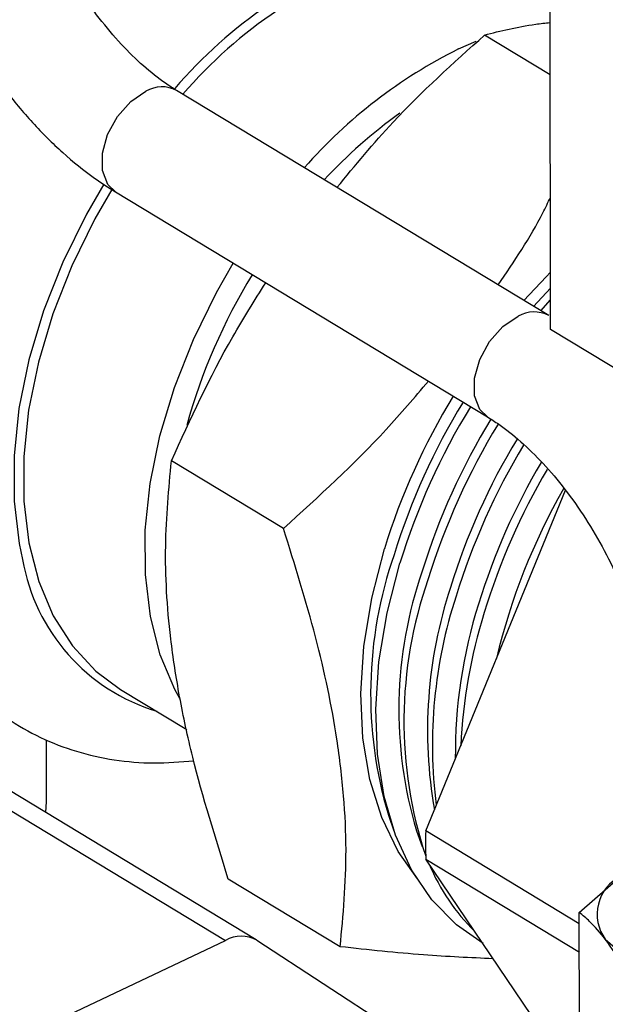
# Model space of a CAD drawing. Extents: x 19.1 to 29.8, y 0.6 to 8.7.
# Drawn here: x 23.4 to 23.5, y 4.3 to 4.4 of the extents above; entities that cross this region are included whole.
import ezdxf

# ---------------------------------------------------------------- set-up
doc = ezdxf.new("R2010")
doc.units = 0
doc.header["$MEASUREMENT"] = 0
doc.layers.get('0').update_dxf_attribs({"linetype": 'CONTINUOUS'})
doc.layers.add('D7', color=7, linetype='CONTINUOUS')

# ---------------------------------------------------------------- blocks, each defined once
blk = doc.blocks.new('A$C24733576')
for p, q in [((1.596445275657857, 0.8846527805672046), (1.596401239765257, 0.9110541738258)), ((1.59642657399192, 0.8958652258679773), (1.593537729087416, 0.8976115067987536)), ((1.592394375071592, 0.8970014773627746), (1.593174141597075, 0.8973461139798609)), ((1.596363054009252, 0.8852674184292297), (1.579984819811415, 0.8951679146500098)), ((1.57729045538138, 0.8907106702184784), (1.593668689579218, 0.8808101739976983)), ((1.595696449289697, 0.8856703750255885), (1.596442228225278, 0.8864798461986112)), ((1.596014643934652, 0.8854780292060234), (1.596443102040048, 0.8859559570238638)), ((1.637821867315552, 0.8596410006410249), (1.596445275657857, 0.8846527805672046)), ((1.584683633774794, 0.8759033576988244), (1.579757798693016, 0.8788809809897256)), ((1.590947717115448, 0.86260334359525), (1.597101714545005, 0.877583062997136)), ((1.577516558084746, 0.8688266662647699), (1.580428716643972, 0.867066292438043)), ((1.574259859440289, 0.863888411769814), (1.574255315207935, 0.8666128726247013)), ((1.570068792862038, 0.8650762104377812), (1.582136965428866, 0.8577811079593118)), ((1.583487817301595, 0.8578096140701952), (1.571419644734775, 0.8651047165486645)), ((1.574230560312621, 0.8634055431994945), (1.574259859440289, 0.863888411769814)), ((1.589305600013766, 0.8632915391611462), (1.589548554451454, 0.862606766052755)), ((1.590544309636329, 0.8626012231099551), (1.590787264074017, 0.8619164500015639)), ((1.597707788311318, 0.8585169409636553), (1.590947717115448, 0.86260334359525)), ((1.590949804298731, 0.8613519883148282), (1.597709875494601, 0.8572655856832334)), ((1.598927935397249, 0.849593229968093), (1.590949804298731, 0.8613519883148282)), ((1.587183118906324, 0.8575037731423603), (1.582257283824546, 0.8604813964332614)), ((1.597706968517826, 0.8590084420790447), (1.599541465698238, 0.8606025468011005)), ((1.597718826825243, 0.8518988816949218), (1.597706968517826, 0.8590084420790447)), ((1.565968023634177, 0.8501207154070176), (1.582136965428866, 0.8577811079593118)), ((1.583518145755839, 0.8577905642752182), (1.594972810500686, 0.8503192980410468))]:
    blk.add_line(p, q)
at = {"flags": 128}
for points in [[(1.57729045538138, 0.8907106702184784), (1.576949195280989, 0.8910384283295762), (1.576716162576936, 0.8916466032391206), (1.57671488811819, 0.8924106955436564), (1.576945525623273, 0.8932385444344586), (1.577380256805228, 0.894030299117544), (1.577966646667555, 0.8946904622930809), (1.578633967938678, 0.8951394085391264)], [(1.576776448345058, 0.8910525625000147), (1.576011711009478, 0.8897279464894687), (1.574976348302897, 0.8876255944851312), (1.574128464449451, 0.8854780016869928), (1.573481431084019, 0.8833190369163901), (1.573045452309287, 0.8811827483374586), (1.57282740377098, 0.8791028264972454), (1.572830724224794, 0.8771120730056534), (1.573055361305194, 0.875241883234466), (1.573205339168517, 0.8745390708654135)], [(1.577134448621074, 0.8908171964218567), (1.576388810467364, 0.8895249675603498), (1.575369718377146, 0.8874556537973035), (1.57453515892955, 0.8853418101947899), (1.573898293625611, 0.8832167733291652), (1.573469166211609, 0.8811140563012376), (1.573254544283209, 0.8790668202146392), (1.573257812556442, 0.8771073512054155), (1.573478919488679, 0.8752665512703715), (1.573914378091516, 0.8735734509241251), (1.574557320922658, 0.872054751370543), (1.575397608389579, 0.8707344034088145), (1.576421988656968, 0.8696332297150349), (1.577516558084746, 0.8688266662647699)], [(1.580125770582832, 0.8684253049024022), (1.579906946853114, 0.868820950298506), (1.579264004021972, 0.8703396498520863), (1.578828545419128, 0.8720327501983345), (1.578607438486898, 0.8738735501333785), (1.578604170213666, 0.8758330191426005), (1.578818792142059, 0.8778802552292007), (1.579247919556067, 0.8799829722571282), (1.579884784860006, 0.8821080091227529), (1.580719344307603, 0.8842218527252665), (1.581738436397821, 0.8862911664883111), (1.582478618502584, 0.8875744719718384)], [(1.595265443126593, 0.8859309143998182), (1.596241972056191, 0.8869781770528871), (1.596441062492552, 0.8871787526201746)], [(1.593662565097205, 0.8808139049252262), (1.593327429478826, 0.8811379321087962), (1.593094396774774, 0.8817461070183406), (1.593093122316027, 0.8825101993228781), (1.593323759821104, 0.8833380482136786), (1.593758491003058, 0.8841298028967657), (1.594344880865393, 0.8847899660723009), (1.595012202136516, 0.8852389123183464)], [(1.590592037313741, 0.8604870718820692), (1.589738319753863, 0.8616932897315799), (1.589012745864949, 0.8631828427302715), (1.588492207685356, 0.8648558064745195), (1.588184596043284, 0.8666868205392877), (1.588094574017667, 0.8686481286177816), (1.588223506250642, 0.8707099992787821), (1.58856943826099, 0.8728411766648225), (1.589127126072057, 0.8750093542991344)], [(1.593468637095071, 0.8576395466662454), (1.592301200873088, 0.8584640001460038), (1.591222164336003, 0.859568033031735), (1.590323334121742, 0.8608920288431801), (1.589617817198807, 0.8624166807400258), (1.589115901592635, 0.8641197558644027), (1.588824906362966, 0.8659764195460014), (1.588749074875523, 0.8679595974475074), (1.58888951292414, 0.8700403703693844), (1.589244172605845, 0.8721883959569414), (1.589807882183834, 0.8743723511601775)]]:
    blk.add_lwpolyline(points, dxfattribs=at)
for centre, radius, start, end in [((1.595934533188966, 0.8814720036348884), 0.0211441810829039, 109.242378096822, 139.3064314901764), ((1.595863815078722, 0.8815512385271678), 0.02060922972588835, 108.1152481116653, 139.2429869267469), ((1.602348661830142, 0.8770464924804688), 0.02229998310592382, 116.5117229061779, 138.6736417240177), ((1.579334190628266, 0.8939785893210299), 0.001355659644643891, 61.31881079759749, 121.098978308924), ((1.602551658140015, 0.8763359496928125), 0.02192041899275539, 125.5454945382732, 137.1559006880644), ((1.604897064480127, 0.8737564298581777), 0.02535792508008705, 148.3324914416482, 164.7360619746427), ((1.595712390696946, 0.8840782742188367), 0.001355486930289835, 61.28428539120642, 121.1016973815318), ((1.617248768020104, 0.8663430147308304), 0.02942672573303805, 148.4921380036664, 162.8720983885738), ((1.617679774183252, 0.8660824753565795), 0.02942672573308938, 148.4921380036823, 162.8720983885625), ((1.618674729855378, 0.8654779902805831), 0.0302060349921764, 148.4963639340757, 162.8750552863199), ((1.618834454974362, 0.8653843964598309), 0.02933954555204376, 148.5106068469176, 162.8722547602518), ((1.61982735600688, 0.8647807053446641), 0.03011665748236816, 148.5501589981799, 162.8755087025274), ((1.619973749904439, 0.8646923132306963), 0.02923589615017998, 148.8013039157629, 162.8747610970688), ((1.620971051619996, 0.8640862242802143), 0.03001791975519973, 148.9482595224068, 162.8760603604505), ((1.620937571659013, 0.8640767132739349), 0.02894204102621271, 149.3928153580932, 162.9197108145381), ((1.621922430233681, 0.8634754000841873), 0.02971076791200281, 149.6207198549484, 162.9215960946406), ((1.621370905426389, 0.8637052146327395), 0.02806568052266028, 150.2173303046929, 166.6382732080498), ((1.607131613226215, 0.8686300531998157), 0.01860823686412657, 160.8028258848821, 196.671846390198), ((1.581555026334961, 0.8759764181336696), 0.008472499214938279, 189.76738606902, 253.2048942872018), ((1.608318178804389, 0.8679241211098816), 0.01855380468585369, 160.8028258848801, 196.6718463902092), ((1.608835110766421, 0.8674251493001925), 0.01884643306694887, 160.7181856987029, 198.3426438299786), ((1.61109160054113, 0.8670182042263388), 0.02006650871611904, 161.7534710548727, 189.9998878605744), ((1.612318540136954, 0.866382189116699), 0.02107591444701816, 161.9151256172991, 187.2313214534775), ((1.614138621279643, 0.8659658712512712), 0.02188893112692479, 162.4195004298899, 180.50075295287), ((1.615974651503464, 0.8652118263649928), 0.02351547053088966, 162.709893032294, 177.2269801014952), ((1.614864658305301, 0.8620175561944556), 0.02392411383432378, 178.5969595128788, 181.5941719496554), ((1.599734985399934, 0.8648344858114356), 0.009397145970202981, 203.1748339288762, 225.1377063498461), ((1.600335732335623, 0.8589368939701849), 0.001845334344882269, 115.4941426569706, 216.4802802986568), ((1.582835933686759, 0.8565621397760292), 0.001405147699498224, 60.95416390357948, 119.8303803229391), ((1.602960279158012, 0.8619691418999533), 0.005824947947939743, 225.1465833689791, 270.1748815899473)]:
    blk.add_arc(centre, radius, start, end)
for points, knots in [([(1.579948123234253, 0.9171690756988369), (1.579681721095049, 0.9173225525980957), (1.578920825579182, 0.9177609120076156), (1.577635452593697, 0.9182966149957181), (1.576162046003986, 0.9186591416602887), (1.574721853311125, 0.918756242366161), (1.573356317922801, 0.9185966983227107), (1.572054516524055, 0.9181673414106157), (1.570895646525535, 0.917503941692015), (1.569893325634389, 0.91663539311892), (1.569051067792117, 0.9155816388449391), (1.568370420809345, 0.9143522213605166), (1.567856673192708, 0.9129514328151096), (1.567520016752695, 0.9113894881715758), (1.567370509980378, 0.9096891330903603), (1.567412527754598, 0.9078853671771121), (1.567642716654831, 0.9060166872607702), (1.568052475032871, 0.9041188090712211), (1.568631268099587, 0.9022222651922736), (1.569367605128704, 0.9003555525168601), (1.570249220085444, 0.8985462616036219), (1.571262963059169, 0.896821456862499), (1.572395219437198, 0.8952076572042102), (1.573632042084554, 0.8937287841029313), (1.574961100587551, 0.8924132118975088), (1.576190397756896, 0.8914120651016191), (1.576983364631566, 0.8909064707618164), (1.57729045538138, 0.8907106702184766)], [0, 0, 0, 0, 0.02353595501867307, 0.067223193811832, 0.110522224203827, 0.1479936227960707, 0.1882268570118509, 0.2269086975288149, 0.2645424059820289, 0.3018329079280243, 0.3394509069703152, 0.3780994452906215, 0.4181880266760803, 0.4596963618530091, 0.5022022256493265, 0.5451505740480241, 0.5880648481135956, 0.6308111501143546, 0.6733886149448024, 0.7158517683048262, 0.7582766252019767, 0.8007435158230903, 0.8433165527286793, 0.8860873374111911, 0.9291452679515263, 0.9725602247865782, 0.9999999999999999, 0.9999999999999999, 0.9999999999999999, 0.9999999999999999]), ([(1.579984819811415, 0.8951679146500098), (1.579821361591002, 0.8952713411918438), (1.579345437972435, 0.8955724770657216), (1.578519314473219, 0.896228877415064), (1.577533254876677, 0.8971911535986585), (1.576568684903442, 0.8983327895388022), (1.575657450725771, 0.8996251748433615), (1.57482746942857, 0.9010378130865426), (1.57410361867084, 0.9025339045162575), (1.573506479657695, 0.9040729485989587), (1.573051447524612, 0.9056118885924107), (1.572747864388475, 0.9071065557894755), (1.572598139610164, 0.9085133597356858), (1.572596821455633, 0.9097904867500688), (1.572729385869714, 0.9109001588328027), (1.572971252302615, 0.9118118679090372), (1.573287416358269, 0.9125061911766217), (1.57363764187231, 0.912986288537077), (1.57399886038003, 0.9132892210013672), (1.574367802547606, 0.9134560052298468), (1.574855231167987, 0.9135287805508696), (1.575489055697872, 0.9134710469396587), (1.576254380881871, 0.9132403794775534), (1.576881764076312, 0.9129338007485437), (1.577212410339456, 0.9127365039214705), (1.577253758804211, 0.9127118312673055)], [0, 0, 0, 0, 0.02350442122767187, 0.06843528073843119, 0.11377938839702, 0.1595972808105516, 0.2058277630287171, 0.2523559710442596, 0.2990502308792643, 0.3457752851309936, 0.3923549610598463, 0.4386484619496879, 0.4845238644566708, 0.5298704057777014, 0.5746419925893012, 0.61895244998131, 0.6632180748615576, 0.7082066367416437, 0.7560360010642442, 0.8118899999980153, 0.8603478266089556, 0.9045446979273192, 0.9517836222901279, 0.9939703743340449, 1, 1, 1, 1]), ([(1.593537729087416, 0.8976115067987536), (1.594244427808633, 0.8977921240565649), (1.595124170490479, 0.898016967693609), (1.596209297672495, 0.8981395055412236), (1.596422740431642, 0.8981636085373772)], [0, 0, 0, 0, 0.8033016196788729, 1, 1, 1, 1]), ([(1.587039311878982, 0.8909035372323473), (1.587843553067117, 0.891877723125404), (1.589829598891086, 0.8942834415258059), (1.592154366611219, 0.8963699321039194), (1.593537729087416, 0.8976115067987536)], [0, 0, 0, 0, 0.4049459375184726, 0.9999999999999999, 0.9999999999999999, 0.9999999999999999, 0.9999999999999999]), ([(1.572235825431676, 0.8954817824951107), (1.572011789529405, 0.8951569870179164), (1.571333949845553, 0.8941742906672623), (1.570358043779621, 0.8924249984184041), (1.56931729234465, 0.890269076573901), (1.568457245337001, 0.8880574302029629), (1.567779658736157, 0.8858200420744353), (1.567297394963916, 0.8835777134947413), (1.567019363422595, 0.8813540475821071), (1.566954577678572, 0.8791730865022007), (1.567110444973693, 0.8770616036862062), (1.567491439036111, 0.8750492113531543), (1.568096779716939, 0.8731679324319384), (1.568918502185227, 0.8714496872820661), (1.569940651952514, 0.8699231452752691), (1.571140907190788, 0.8686103829637748), (1.572494120420565, 0.8675252274925178), (1.57397586519776, 0.8666751396431085), (1.575563503767725, 0.8660615762418296), (1.577238625076767, 0.8656906045064794), (1.578970835441453, 0.8655414769407557), (1.580151210329227, 0.8656397432207328), (1.580739267950875, 0.865688699052896)], [0, 0, 0, 0, 0.02598898407998989, 0.07863188254100584, 0.1313198684657265, 0.184092765531933, 0.2370000956305127, 0.2900836658075624, 0.3433672678065799, 0.3968393128298356, 0.4504109900445272, 0.5038545170741915, 0.5568635883898261, 0.6090806470203164, 0.6602173651617117, 0.7101786663210541, 0.7591076813124968, 0.807339724290317, 0.855293610371313, 0.9033115277149462, 0.9518302247518357, 1, 1, 1, 1]), ([(1.594129449731192, 0.8866176122563854), (1.594838557894661, 0.887655855024363), (1.59569410998445, 0.8889085140905078), (1.59632720991042, 0.8902397146585326), (1.596435576940337, 0.8904675748206703)], [0, 0, 0, 0, 0.8288310810476001, 1, 1, 1, 1]), ([(1.579757798693016, 0.8788809809897256), (1.580597302135295, 0.8807207668654442), (1.581814782538288, 0.8833888955908247), (1.583410752072524, 0.8859243408982316), (1.583906234145559, 0.8867114910724805)], [0, 0, 0, 0, 0.6895416470039878, 1, 1, 1, 1]), ([(1.584683633774794, 0.8759033576988244), (1.586234715085574, 0.8773130011115136), (1.588484153270372, 0.8793573205791088), (1.590452986234922, 0.8816673732747073), (1.591064226874423, 0.8823845484299184)], [0, 0, 0, 0, 0.6895416470039902, 1, 1, 1, 1]), ([(1.593668689579218, 0.8808101739976966), (1.593832147800548, 0.880706747454898), (1.594308071421793, 0.8804056115782206), (1.595134194886583, 0.8797492112649188), (1.596120254628786, 0.878786934928808), (1.597084824052637, 0.8776452995639126), (1.59799606030662, 0.8763529120853075), (1.598826033783745, 0.8749402820303125), (1.599549913870142, 0.873444159891335), (1.600146943396638, 0.8719052304491601), (1.600602382117991, 0.8703658647281074), (1.600904462385813, 0.8688727711438631), (1.601034282489522, 0.8676916057812765), (1.601046220249991, 0.8670396416971933), (1.60105018550891, 0.8668230846300702)], [0, 0, 0, 0, 0.04632866590192018, 0.1348901649832425, 0.2242662016866335, 0.314576097403555, 0.4056992331074464, 0.497409204745922, 0.5894464747761035, 0.6815444425035401, 0.7733558605778513, 0.8646032099757454, 0.9550264616387479, 1, 1, 1, 1]), ([(1.582257283824546, 0.8604813964332614), (1.581693135487079, 0.8622881073174167), (1.580840493217316, 0.8650187332304675), (1.58008801335798, 0.8685186069308166), (1.579603181301266, 0.8716741730448412), (1.579405617494245, 0.8752232305287997), (1.579639690032856, 0.8776543056088446), (1.579757798693016, 0.8788809809897256)], [0, 0, 0, 0, 0.2645419563381911, 0.3998233073159249, 0.5350802465335375, 0.765410118205228, 1, 1, 1, 1]), ([(1.587183118906324, 0.8575037731423603), (1.587313430072804, 0.858890689461898), (1.587510379707112, 0.8609868464478225), (1.58736155130017, 0.8641218182392834), (1.586999099271502, 0.8672034067199128), (1.5861815073605, 0.871127265652305), (1.585185965650872, 0.8743016315578878), (1.584683633774794, 0.8759033576988244)], [0, 0, 0, 0, 0.2645419563381948, 0.3998233073159272, 0.5350802465335386, 0.7654101182052275, 1, 1, 1, 1]), ([(1.598851969969004, 0.8578397576596899), (1.598621055969033, 0.8581164874585188), (1.598235122702867, 0.8585789939982718), (1.59785832019714, 0.8588853763341469), (1.597706968517826, 0.8590084420790447)], [0, 0, 0, 0, 0.5983262398375372, 1, 1, 1, 1]), ([(1.599998030307923, 0.85603622493527), (1.599902015897939, 0.8562084387981255), (1.599525466641211, 0.8568838270244008), (1.599139511981846, 0.8574316335659091), (1.598851969969004, 0.8578397576596899)], [0, 0, 0, 0, 0.254984994046815, 1, 1, 1, 1]), ([(1.593919713086592, 0.8569747175834888), (1.592910449928489, 0.8570196135594657), (1.590770996526572, 0.8571147848215546), (1.588423310413951, 0.8573693148182215), (1.587183118906324, 0.8575037731423603)], [0, 0, 0, 0, 0.4717387895419262, 1, 1, 1, 1])]:
    blk.add_open_spline(points, degree=3, knots=knots)

msp = doc.modelspace()

# ---------------------------------------------------------------- block references
at = {"layer": 'D7', "color": 7, "linetype": 'CONTINUOUS', "xscale": 1.25, "yscale": 1.25, "zscale": 1.25}
msp.add_blockref('A$C24733576', (21.4632419309677, 3.25226871724444), dxfattribs=at)

doc.saveas('drawing.dxf')
